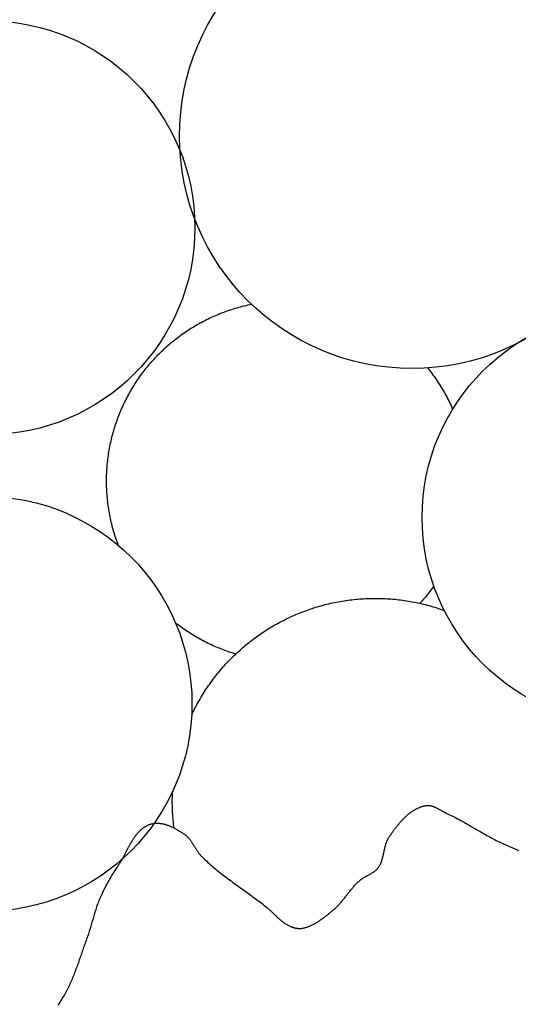
# Model space of a CAD drawing. Units: millimetres. Extents: x 1 to 510, y -257 to 324.
# Drawn here: x 443 to 463, y -131 to -91 of the extents above; entities that cross this region are included whole.
import ezdxf

# ---------------------------------------------------------------- set-up
doc = ezdxf.new("R2010")
doc.units = ezdxf.units.MM
doc.layers.add('Vector Layer 1', color=7, linetype='Continuous', lineweight=30)

msp = doc.modelspace()

# ---------------------------------------------------------------- linework, layer by layer
at = {"layer": 'Vector Layer 1', "color": 18, "lineweight": 30, "true_color": 0x000000, "extrusion": (0, 0, -1)}
for points in [[(-447.094, -112.013), (-447.067, -111.941), (-447.041, -111.87), (-447.016, -111.798), (-446.991, -111.725), (-446.967, -111.653), (-446.944, -111.58), (-446.922, -111.507), (-446.9, -111.434), (-446.88, -111.361), (-446.86, -111.287), (-446.84, -111.214), (-446.822, -111.14), (-446.804, -111.066), (-446.787, -110.992), (-446.771, -110.917), (-446.756, -110.843), (-446.741, -110.768), (-446.728, -110.693), (-446.715, -110.618), (-446.702, -110.543), (-446.691, -110.468), (-446.68, -110.393), (-446.67, -110.317), (-446.661, -110.242), (-446.653, -110.166), (-446.645, -110.09), (-446.639, -110.014), (-446.633, -109.938), (-446.627, -109.862), (-446.623, -109.786), (-446.62, -109.71), (-446.617, -109.634), (-446.615, -109.557), (-446.614, -109.481), (-446.613, -109.405), (-446.613, -109.405), (-446.614, -109.329), (-446.615, -109.253), (-446.617, -109.178), (-446.619, -109.103), (-446.623, -109.028), (-446.627, -108.953), (-446.632, -108.878), (-446.638, -108.804), (-446.644, -108.73), (-446.651, -108.656), (-446.659, -108.582), (-446.668, -108.508), (-446.677, -108.434), (-446.687, -108.361), (-446.698, -108.288), (-446.71, -108.215), (-446.722, -108.143), (-446.735, -108.07), (-446.749, -107.998), (-446.763, -107.926), (-446.779, -107.854), (-446.794, -107.783), (-446.811, -107.711), (-446.828, -107.64), (-446.846, -107.57), (-446.865, -107.499), (-446.884, -107.429), (-446.904, -107.359), (-446.925, -107.289), (-446.946, -107.22), (-446.968, -107.151), (-446.991, -107.082), (-447.014, -107.013), (-447.038, -106.945), (-447.063, -106.877), (-447.088, -106.809), (-447.114, -106.742), (-447.141, -106.675), (-447.168, -106.608), (-447.196, -106.541), (-447.225, -106.475), (-447.254, -106.41), (-447.284, -106.344), (-447.314, -106.279), (-447.345, -106.214), (-447.377, -106.15), (-447.409, -106.085), (-447.442, -106.022), (-447.476, -105.958), (-447.51, -105.895), (-447.544, -105.832), (-447.58, -105.77), (-447.616, -105.708), (-447.652, -105.646), (-447.689, -105.585), (-447.727, -105.524), (-447.765, -105.464), (-447.804, -105.404), (-447.844, -105.344), (-447.884, -105.285), (-447.924, -105.226), (-447.965, -105.168), (-448.007, -105.109), (-448.049, -105.052), (-448.092, -104.995), (-448.135, -104.938), (-448.179, -104.881), (-448.224, -104.826), (-448.269, -104.77), (-448.314, -104.715), (-448.36, -104.66), (-448.407, -104.606), (-448.454, -104.552), (-448.502, -104.499), (-448.55, -104.446), (-448.599, -104.394), (-448.648, -104.342), (-448.698, -104.291), (-448.748, -104.24), (-448.799, -104.189), (-448.85, -104.14), (-448.902, -104.09), (-448.954, -104.041), (-449.007, -103.993), (-449.06, -103.945), (-449.113, -103.897), (-449.168, -103.85), (-449.222, -103.804), (-449.277, -103.758), (-449.333, -103.713), (-449.389, -103.668), (-449.445, -103.624), (-449.502, -103.58), (-449.56, -103.537), (-449.618, -103.494), (-449.676, -103.452), (-449.735, -103.41), (-449.794, -103.369), (-449.854, -103.329), (-449.914, -103.289), (-449.974, -103.249), (-450.035, -103.211), (-450.097, -103.173), (-450.158, -103.135), (-450.221, -103.098), (-450.283, -103.061), (-450.346, -103.026), (-450.41, -102.99), (-450.474, -102.956), (-450.538, -102.922), (-450.603, -102.888), (-450.668, -102.856), (-450.733, -102.824), (-450.799, -102.792), (-450.865, -102.761), (-450.932, -102.731), (-450.999, -102.701), (-451.066, -102.672), (-451.134, -102.644), (-451.202, -102.616), (-451.27, -102.589), (-451.339, -102.563), (-451.408, -102.537), (-451.478, -102.512), (-451.548, -102.488), (-451.618, -102.464), (-451.688, -102.441), (-451.759, -102.418), (-451.831, -102.397), (-451.902, -102.376), (-451.974, -102.355), (-452.046, -102.336), (-452.119, -102.317), (-452.192, -102.299), (-452.265, -102.281), (-452.338, -102.265), (-452.412, -102.249), (-452.486, -102.233)], [(-459.627, -104.819), (-459.674, -104.878), (-459.72, -104.937), (-459.766, -104.997), (-459.811, -105.058), (-459.856, -105.119), (-459.899, -105.18), (-459.943, -105.242), (-459.985, -105.304), (-460.027, -105.367), (-460.069, -105.43), (-460.109, -105.493), (-460.149, -105.557), (-460.189, -105.622), (-460.227, -105.686), (-460.265, -105.752), (-460.303, -105.817), (-460.339, -105.883), (-460.375, -105.949), (-460.41, -106.016), (-460.445, -106.083), (-460.479, -106.15), (-460.512, -106.218), (-460.545, -106.286), (-460.577, -106.355), (-460.608, -106.424), (-460.638, -106.493)], [(-450.063, -118.882), (-450.098, -118.809), (-450.133, -118.737), (-450.169, -118.665), (-450.206, -118.593), (-450.244, -118.522), (-450.282, -118.451), (-450.321, -118.38), (-450.36, -118.31), (-450.401, -118.24), (-450.442, -118.171), (-450.483, -118.102), (-450.525, -118.033), (-450.568, -117.965), (-450.612, -117.898), (-450.656, -117.831), (-450.701, -117.764), (-450.747, -117.698), (-450.793, -117.632), (-450.839, -117.566), (-450.887, -117.501), (-450.935, -117.437), (-450.984, -117.373), (-451.033, -117.309), (-451.083, -117.246), (-451.133, -117.184), (-451.185, -117.122), (-451.236, -117.06), (-451.289, -116.999), (-451.342, -116.939), (-451.395, -116.879), (-451.45, -116.819), (-451.505, -116.76), (-451.56, -116.701), (-451.616, -116.643), (-451.672, -116.586), (-451.73, -116.529), (-451.787, -116.473), (-451.846, -116.417), (-451.846, -116.417), (-451.904, -116.362), (-451.963, -116.308), (-452.022, -116.254), (-452.082, -116.202), (-452.142, -116.149), (-452.202, -116.098), (-452.264, -116.047), (-452.325, -115.996), (-452.387, -115.946), (-452.449, -115.897), (-452.512, -115.849), (-452.575, -115.801), (-452.639, -115.754), (-452.703, -115.707), (-452.768, -115.661), (-452.832, -115.616), (-452.898, -115.572), (-452.963, -115.528), (-453.029, -115.484), (-453.096, -115.442), (-453.163, -115.4), (-453.23, -115.358), (-453.297, -115.318), (-453.365, -115.278), (-453.434, -115.238), (-453.502, -115.2), (-453.571, -115.162), (-453.64, -115.124), (-453.71, -115.088), (-453.78, -115.052), (-453.85, -115.016), (-453.921, -114.982), (-453.992, -114.948), (-454.063, -114.915), (-454.135, -114.882), (-454.207, -114.85), (-454.279, -114.819), (-454.351, -114.789), (-454.424, -114.759), (-454.497, -114.73), (-454.57, -114.701), (-454.644, -114.673), (-454.718, -114.646), (-454.792, -114.62), (-454.866, -114.595), (-454.941, -114.57), (-455.015, -114.545), (-455.09, -114.522), (-455.166, -114.499), (-455.241, -114.477), (-455.317, -114.456), (-455.393, -114.435), (-455.469, -114.415), (-455.546, -114.396), (-455.622, -114.378), (-455.699, -114.36), (-455.776, -114.343), (-455.853, -114.327), (-455.93, -114.311), (-456.008, -114.297), (-456.086, -114.283), (-456.164, -114.269), (-456.242, -114.257), (-456.32, -114.245), (-456.398, -114.234), (-456.477, -114.224), (-456.555, -114.214), (-456.634, -114.205), (-456.713, -114.197), (-456.792, -114.19), (-456.871, -114.183), (-456.951, -114.178), (-457.03, -114.173), (-457.11, -114.168), (-457.189, -114.165), (-457.269, -114.162), (-457.349, -114.16), (-457.429, -114.159), (-457.509, -114.159), (-457.509, -114.159), (-457.588, -114.159), (-457.667, -114.16), (-457.746, -114.162), (-457.825, -114.165), (-457.903, -114.168), (-457.982, -114.172), (-458.061, -114.177), (-458.14, -114.183), (-458.219, -114.189), (-458.297, -114.197), (-458.376, -114.205), (-458.454, -114.213), (-458.532, -114.223), (-458.611, -114.233), (-458.689, -114.244), (-458.767, -114.255), (-458.845, -114.268), (-458.923, -114.281), (-459, -114.295), (-459.078, -114.31), (-459.156, -114.325), (-459.233, -114.341), (-459.31, -114.358), (-459.31, -114.358), (-459.387, -114.376), (-459.464, -114.394), (-459.54, -114.413), (-459.617, -114.433), (-459.693, -114.454), (-459.769, -114.475), (-459.845, -114.497), (-459.92, -114.52), (-459.995, -114.543), (-460.071, -114.568), (-460.145, -114.593), (-460.22, -114.618), (-460.294, -114.645)], [(-451.846, -116.417), (-451.774, -116.395), (-451.703, -116.373), (-451.632, -116.35), (-451.561, -116.326), (-451.49, -116.301), (-451.42, -116.276), (-451.35, -116.25), (-451.28, -116.223), (-451.211, -116.196), (-451.142, -116.168), (-451.073, -116.139), (-451.004, -116.11), (-450.936, -116.08), (-450.868, -116.049), (-450.801, -116.017), (-450.734, -115.985), (-450.667, -115.952), (-450.6, -115.919), (-450.534, -115.884), (-450.468, -115.85), (-450.403, -115.814), (-450.338, -115.778), (-450.273, -115.741), (-450.209, -115.703), (-450.145, -115.665), (-450.081, -115.626), (-450.018, -115.587), (-449.955, -115.546), (-449.893, -115.506), (-449.831, -115.464), (-449.769, -115.422), (-449.708, -115.379), (-449.647, -115.336), (-449.587, -115.292), (-449.527, -115.247), (-449.467, -115.202), (-449.408, -115.156)], [(-449.35, -123.47), (-449.34, -123.393), (-449.331, -123.317), (-449.323, -123.239), (-449.315, -123.162), (-449.308, -123.085), (-449.302, -123.008), (-449.296, -122.931), (-449.292, -122.853), (-449.288, -122.776), (-449.284, -122.699), (-449.282, -122.621), (-449.28, -122.544), (-449.279, -122.466), (-449.279, -122.389), (-449.279, -122.389), (-449.279, -122.309), (-449.28, -122.23), (-449.282, -122.15), (-449.285, -122.071), (-449.288, -121.992)], [(-444.653, -130.648), (-444.691, -130.593), (-444.727, -130.538), (-444.763, -130.482), (-444.799, -130.426), (-444.799, -130.426), (-444.83, -130.376), (-444.86, -130.325), (-444.89, -130.274), (-444.919, -130.223), (-444.948, -130.171), (-444.976, -130.119), (-445.003, -130.067), (-445.03, -130.015), (-445.057, -129.962), (-445.083, -129.909), (-445.108, -129.855), (-445.133, -129.802), (-445.157, -129.748), (-445.181, -129.694), (-445.205, -129.64), (-445.228, -129.585), (-445.251, -129.531), (-445.274, -129.476), (-445.296, -129.421), (-445.318, -129.366), (-445.339, -129.31), (-445.361, -129.255), (-445.382, -129.199), (-445.402, -129.144), (-445.423, -129.088), (-445.443, -129.032), (-445.464, -128.976), (-445.484, -128.92), (-445.504, -128.864), (-445.523, -128.808), (-445.543, -128.752), (-445.563, -128.695), (-445.582, -128.639), (-445.602, -128.583), (-445.621, -128.527), (-445.64, -128.47), (-445.66, -128.414), (-445.679, -128.358), (-445.699, -128.302), (-445.718, -128.246), (-445.738, -128.189), (-445.758, -128.133), (-445.778, -128.078), (-445.798, -128.022), (-445.818, -127.966), (-445.838, -127.911), (-445.838, -127.911), (-445.857, -127.86), (-445.875, -127.809), (-445.892, -127.758), (-445.909, -127.706), (-445.926, -127.655), (-445.942, -127.603), (-445.958, -127.552), (-445.974, -127.5), (-445.989, -127.448), (-446.005, -127.396), (-446.02, -127.344), (-446.035, -127.292), (-446.05, -127.24), (-446.065, -127.188), (-446.08, -127.136), (-446.095, -127.084), (-446.11, -127.032), (-446.125, -126.98), (-446.14, -126.928), (-446.156, -126.876), (-446.172, -126.825), (-446.188, -126.773), (-446.205, -126.722), (-446.221, -126.67), (-446.239, -126.619), (-446.257, -126.568), (-446.275, -126.517), (-446.294, -126.467), (-446.313, -126.416), (-446.333, -126.366), (-446.354, -126.316), (-446.375, -126.267), (-446.375, -126.267), (-446.403, -126.205), (-446.432, -126.143), (-446.461, -126.081), (-446.491, -126.019), (-446.521, -125.958), (-446.552, -125.897), (-446.584, -125.837), (-446.616, -125.777), (-446.649, -125.717), (-446.682, -125.657), (-446.716, -125.597), (-446.75, -125.538), (-446.785, -125.479), (-446.82, -125.42), (-446.855, -125.362), (-446.891, -125.304), (-446.927, -125.246), (-446.964, -125.188), (-447.001, -125.13), (-447.038, -125.073), (-447.075, -125.016), (-447.113, -124.959), (-447.113, -124.959), (-447.128, -124.936), (-447.143, -124.913), (-447.158, -124.889), (-447.173, -124.865), (-447.187, -124.841), (-447.201, -124.817), (-447.216, -124.793), (-447.23, -124.768), (-447.244, -124.743), (-447.258, -124.719), (-447.272, -124.693), (-447.286, -124.668), (-447.3, -124.643), (-447.313, -124.617), (-447.327, -124.592), (-447.341, -124.566), (-447.354, -124.54), (-447.368, -124.514), (-447.381, -124.488), (-447.395, -124.462), (-447.409, -124.436), (-447.422, -124.41), (-447.436, -124.384), (-447.449, -124.358), (-447.463, -124.332), (-447.477, -124.306), (-447.49, -124.28), (-447.504, -124.254), (-447.518, -124.228), (-447.532, -124.203), (-447.546, -124.177), (-447.56, -124.151), (-447.574, -124.126), (-447.589, -124.1), (-447.603, -124.075), (-447.618, -124.05), (-447.632, -124.025), (-447.647, -124), (-447.662, -123.976), (-447.677, -123.952), (-447.692, -123.927), (-447.708, -123.904), (-447.723, -123.88), (-447.739, -123.857), (-447.755, -123.833), (-447.771, -123.81), (-447.788, -123.788), (-447.804, -123.766), (-447.821, -123.744), (-447.838, -123.722), (-447.855, -123.701), (-447.873, -123.68), (-447.891, -123.659), (-447.909, -123.639), (-447.927, -123.619), (-447.945, -123.6), (-447.964, -123.581), (-447.984, -123.562), (-448.003, -123.544), (-448.023, -123.526), (-448.043, -123.509), (-448.063, -123.492), (-448.084, -123.476), (-448.105, -123.46), (-448.127, -123.445), (-448.148, -123.43), (-448.171, -123.416), (-448.193, -123.403), (-448.216, -123.39), (-448.239, -123.377), (-448.263, -123.365), (-448.287, -123.354), (-448.312, -123.343), (-448.337, -123.333), (-448.362, -123.324), (-448.388, -123.315), (-448.388, -123.315), (-448.411, -123.308), (-448.435, -123.301), (-448.459, -123.296), (-448.483, -123.291), (-448.507, -123.286), (-448.531, -123.283), (-448.555, -123.28), (-448.579, -123.277), (-448.604, -123.276), (-448.628, -123.275), (-448.653, -123.275), (-448.677, -123.275), (-448.702, -123.276), (-448.727, -123.277), (-448.751, -123.279), (-448.776, -123.282), (-448.801, -123.285), (-448.825, -123.289), (-448.85, -123.293), (-448.875, -123.298), (-448.9, -123.303), (-448.925, -123.308), (-448.95, -123.315), (-448.974, -123.321), (-448.999, -123.328), (-449.024, -123.336), (-449.048, -123.343), (-449.073, -123.352), (-449.098, -123.36), (-449.122, -123.369), (-449.147, -123.379), (-449.171, -123.389), (-449.196, -123.399), (-449.22, -123.409), (-449.244, -123.42), (-449.268, -123.431), (-449.292, -123.442), (-449.316, -123.453), (-449.34, -123.465), (-449.364, -123.477), (-449.387, -123.489), (-449.411, -123.502), (-449.434, -123.514), (-449.457, -123.527), (-449.48, -123.54), (-449.503, -123.553), (-449.526, -123.566), (-449.548, -123.58), (-449.571, -123.593), (-449.593, -123.607), (-449.615, -123.621), (-449.637, -123.634), (-449.658, -123.648), (-449.68, -123.662), (-449.701, -123.676), (-449.722, -123.69), (-449.743, -123.704), (-449.763, -123.718), (-449.763, -123.718), (-449.783, -123.732), (-449.802, -123.746), (-449.821, -123.761), (-449.84, -123.777), (-449.858, -123.793), (-449.875, -123.809), (-449.892, -123.826), (-449.909, -123.843), (-449.925, -123.861), (-449.941, -123.879), (-449.957, -123.898), (-449.972, -123.916), (-449.987, -123.936), (-450.002, -123.955), (-450.017, -123.975), (-450.031, -123.994), (-450.045, -124.015), (-450.059, -124.035), (-450.073, -124.055), (-450.086, -124.076), (-450.1, -124.097), (-450.113, -124.118), (-450.126, -124.139), (-450.139, -124.16), (-450.152, -124.181), (-450.165, -124.203), (-450.178, -124.224), (-450.191, -124.245), (-450.204, -124.266), (-450.218, -124.288), (-450.231, -124.309), (-450.244, -124.33), (-450.257, -124.351), (-450.271, -124.372), (-450.285, -124.393), (-450.298, -124.413), (-450.312, -124.434), (-450.327, -124.454), (-450.341, -124.474), (-450.356, -124.494), (-450.371, -124.513), (-450.386, -124.532), (-450.402, -124.551), (-450.418, -124.57), (-450.434, -124.588), (-450.45, -124.606), (-450.468, -124.623), (-450.468, -124.623), (-450.518, -124.673), (-450.568, -124.722), (-450.619, -124.771), (-450.671, -124.819), (-450.723, -124.867), (-450.776, -124.914), (-450.828, -124.96), (-450.882, -125.007), (-450.935, -125.052), (-450.989, -125.098), (-451.044, -125.143), (-451.098, -125.187), (-451.153, -125.232), (-451.209, -125.276), (-451.264, -125.319), (-451.32, -125.363), (-451.376, -125.406), (-451.432, -125.449), (-451.489, -125.491), (-451.545, -125.534), (-451.602, -125.576), (-451.659, -125.618), (-451.716, -125.66), (-451.774, -125.701), (-451.831, -125.743), (-451.888, -125.785), (-451.946, -125.826), (-452.003, -125.868), (-452.061, -125.909), (-452.119, -125.95), (-452.176, -125.992), (-452.234, -126.033), (-452.291, -126.074), (-452.349, -126.116), (-452.406, -126.157), (-452.464, -126.199), (-452.521, -126.241), (-452.578, -126.283), (-452.635, -126.325), (-452.692, -126.367), (-452.748, -126.41), (-452.805, -126.452), (-452.861, -126.495), (-452.917, -126.538), (-452.973, -126.582), (-453.029, -126.625), (-453.084, -126.669), (-453.084, -126.669), (-453.107, -126.689), (-453.131, -126.708), (-453.154, -126.728), (-453.177, -126.748), (-453.2, -126.768), (-453.223, -126.789), (-453.245, -126.81), (-453.268, -126.831), (-453.29, -126.852), (-453.312, -126.873), (-453.334, -126.894), (-453.357, -126.916), (-453.379, -126.937), (-453.401, -126.959), (-453.423, -126.98), (-453.445, -127.002), (-453.467, -127.023), (-453.489, -127.045), (-453.512, -127.066), (-453.534, -127.087), (-453.556, -127.108), (-453.579, -127.129), (-453.602, -127.149), (-453.624, -127.169), (-453.647, -127.189), (-453.671, -127.209), (-453.694, -127.229), (-453.718, -127.248), (-453.741, -127.266), (-453.765, -127.285), (-453.79, -127.303), (-453.814, -127.32), (-453.839, -127.337), (-453.864, -127.354), (-453.89, -127.37), (-453.916, -127.385), (-453.942, -127.4), (-453.969, -127.414), (-453.996, -127.428), (-454.023, -127.441), (-454.023, -127.441), (-454.042, -127.449), (-454.061, -127.458), (-454.081, -127.466), (-454.1, -127.474), (-454.12, -127.481), (-454.14, -127.488), (-454.16, -127.495), (-454.181, -127.501), (-454.201, -127.507), (-454.222, -127.513), (-454.242, -127.518), (-454.263, -127.523), (-454.284, -127.527), (-454.305, -127.531), (-454.325, -127.535), (-454.346, -127.537), (-454.367, -127.54), (-454.388, -127.542), (-454.409, -127.543), (-454.43, -127.543), (-454.451, -127.543), (-454.472, -127.543), (-454.493, -127.541), (-454.513, -127.539), (-454.534, -127.537), (-454.554, -127.533), (-454.554, -127.533), (-454.586, -127.527), (-454.617, -127.52), (-454.648, -127.513), (-454.679, -127.504), (-454.71, -127.495), (-454.741, -127.485), (-454.771, -127.475), (-454.801, -127.464), (-454.831, -127.452), (-454.861, -127.44), (-454.89, -127.427), (-454.92, -127.414), (-454.949, -127.4), (-454.978, -127.386), (-455.007, -127.371), (-455.035, -127.355), (-455.064, -127.34), (-455.092, -127.323), (-455.12, -127.307), (-455.148, -127.29), (-455.176, -127.272), (-455.203, -127.255), (-455.231, -127.236), (-455.258, -127.218), (-455.285, -127.199), (-455.312, -127.18), (-455.339, -127.161), (-455.366, -127.142), (-455.392, -127.122), (-455.419, -127.102), (-455.445, -127.082), (-455.472, -127.062), (-455.498, -127.041), (-455.524, -127.021), (-455.55, -127), (-455.575, -126.979), (-455.601, -126.959), (-455.627, -126.938), (-455.652, -126.917), (-455.677, -126.896), (-455.703, -126.875), (-455.728, -126.855), (-455.753, -126.834), (-455.778, -126.813), (-455.803, -126.793), (-455.803, -126.793), (-455.832, -126.768), (-455.86, -126.743), (-455.888, -126.718), (-455.916, -126.692), (-455.943, -126.666), (-455.97, -126.639), (-455.996, -126.612), (-456.022, -126.585), (-456.047, -126.557), (-456.073, -126.529), (-456.098, -126.501), (-456.122, -126.472), (-456.147, -126.443), (-456.171, -126.414), (-456.195, -126.384), (-456.219, -126.355), (-456.243, -126.325), (-456.266, -126.295), (-456.29, -126.265), (-456.313, -126.235), (-456.337, -126.205), (-456.36, -126.175), (-456.384, -126.145), (-456.407, -126.115), (-456.43, -126.085), (-456.454, -126.055), (-456.478, -126.026), (-456.501, -125.996), (-456.525, -125.966), (-456.55, -125.937), (-456.574, -125.908), (-456.598, -125.879), (-456.623, -125.85), (-456.648, -125.822), (-456.674, -125.794), (-456.699, -125.766), (-456.725, -125.738), (-456.752, -125.711), (-456.778, -125.685), (-456.806, -125.659), (-456.833, -125.633), (-456.861, -125.607), (-456.861, -125.607), (-456.878, -125.593), (-456.895, -125.579), (-456.912, -125.565), (-456.93, -125.552), (-456.948, -125.539), (-456.966, -125.526), (-456.985, -125.514), (-457.004, -125.502), (-457.023, -125.49), (-457.042, -125.479), (-457.061, -125.467), (-457.081, -125.456), (-457.1, -125.445), (-457.12, -125.434), (-457.14, -125.423), (-457.159, -125.412), (-457.179, -125.401), (-457.199, -125.39), (-457.219, -125.38), (-457.239, -125.369), (-457.259, -125.358), (-457.278, -125.347), (-457.298, -125.336), (-457.317, -125.325), (-457.337, -125.314), (-457.356, -125.302), (-457.375, -125.291), (-457.394, -125.279), (-457.412, -125.267), (-457.43, -125.255), (-457.448, -125.242), (-457.466, -125.229), (-457.484, -125.216), (-457.501, -125.202), (-457.518, -125.189), (-457.534, -125.174), (-457.55, -125.159), (-457.565, -125.144), (-457.581, -125.128), (-457.595, -125.112), (-457.609, -125.096), (-457.623, -125.078), (-457.623, -125.078), (-457.638, -125.059), (-457.652, -125.039), (-457.665, -125.018), (-457.677, -124.997), (-457.689, -124.976), (-457.701, -124.955), (-457.712, -124.933), (-457.722, -124.911), (-457.732, -124.889), (-457.741, -124.867), (-457.75, -124.844), (-457.759, -124.821), (-457.767, -124.798), (-457.774, -124.775), (-457.782, -124.751), (-457.789, -124.727), (-457.796, -124.704), (-457.802, -124.679), (-457.808, -124.655), (-457.814, -124.631), (-457.82, -124.607), (-457.826, -124.582), (-457.831, -124.558), (-457.837, -124.533), (-457.842, -124.508), (-457.847, -124.484), (-457.852, -124.459), (-457.857, -124.434), (-457.862, -124.409), (-457.868, -124.385), (-457.873, -124.36), (-457.878, -124.335), (-457.884, -124.311), (-457.889, -124.286), (-457.895, -124.262), (-457.901, -124.237), (-457.907, -124.213), (-457.913, -124.189), (-457.92, -124.165), (-457.927, -124.141), (-457.934, -124.117), (-457.942, -124.094), (-457.949, -124.07), (-457.958, -124.047), (-457.966, -124.024), (-457.976, -124.001), (-457.985, -123.979), (-457.995, -123.957), (-458.006, -123.935), (-458.017, -123.913), (-458.029, -123.892), (-458.041, -123.871), (-458.054, -123.85), (-458.068, -123.83), (-458.068, -123.83), (-458.085, -123.804), (-458.102, -123.779), (-458.12, -123.754), (-458.138, -123.728), (-458.156, -123.703), (-458.174, -123.677), (-458.192, -123.651), (-458.211, -123.626), (-458.229, -123.6), (-458.248, -123.574), (-458.267, -123.549), (-458.286, -123.523), (-458.306, -123.497), (-458.325, -123.472), (-458.345, -123.446), (-458.364, -123.421), (-458.384, -123.396), (-458.405, -123.37), (-458.425, -123.345), (-458.445, -123.32), (-458.466, -123.295), (-458.487, -123.271), (-458.508, -123.246), (-458.529, -123.222), (-458.551, -123.198), (-458.572, -123.174), (-458.594, -123.15), (-458.616, -123.127), (-458.638, -123.104), (-458.661, -123.081), (-458.683, -123.058), (-458.706, -123.036), (-458.729, -123.014), (-458.753, -122.992), (-458.776, -122.971), (-458.8, -122.95), (-458.823, -122.929), (-458.847, -122.909), (-458.872, -122.889), (-458.896, -122.87), (-458.921, -122.851), (-458.946, -122.832), (-458.971, -122.814), (-458.996, -122.796), (-459.021, -122.779), (-459.047, -122.762), (-459.073, -122.746), (-459.099, -122.73), (-459.126, -122.715), (-459.152, -122.701), (-459.179, -122.687), (-459.206, -122.673), (-459.233, -122.66), (-459.261, -122.648), (-459.289, -122.636), (-459.317, -122.625), (-459.345, -122.614), (-459.373, -122.604), (-459.402, -122.595), (-459.431, -122.587), (-459.46, -122.579), (-459.49, -122.572), (-459.519, -122.565), (-459.549, -122.56), (-459.549, -122.56), (-459.568, -122.557), (-459.586, -122.555), (-459.605, -122.553), (-459.623, -122.553), (-459.641, -122.553), (-459.659, -122.553), (-459.678, -122.555), (-459.696, -122.556), (-459.714, -122.559), (-459.732, -122.562), (-459.75, -122.566), (-459.768, -122.57), (-459.786, -122.574), (-459.804, -122.58), (-459.822, -122.585), (-459.839, -122.591), (-459.857, -122.598), (-459.875, -122.604), (-459.893, -122.612), (-459.91, -122.619), (-459.928, -122.627), (-459.946, -122.635), (-459.963, -122.644), (-459.981, -122.652), (-459.998, -122.661), (-460.016, -122.67), (-460.033, -122.68), (-460.051, -122.689), (-460.068, -122.699), (-460.085, -122.709), (-460.103, -122.718), (-460.12, -122.728), (-460.137, -122.738), (-460.155, -122.748), (-460.172, -122.758), (-460.189, -122.768), (-460.206, -122.778), (-460.224, -122.788), (-460.241, -122.797), (-460.258, -122.807), (-460.275, -122.817), (-460.293, -122.826), (-460.31, -122.835), (-460.327, -122.844), (-460.344, -122.853), (-460.361, -122.861), (-460.379, -122.869), (-460.396, -122.877), (-460.396, -122.877), (-460.456, -122.905), (-460.516, -122.933), (-460.576, -122.961), (-460.635, -122.991), (-460.694, -123.02), (-460.753, -123.05), (-460.812, -123.081), (-460.871, -123.112), (-460.929, -123.143), (-460.988, -123.175), (-461.046, -123.207), (-461.104, -123.24), (-461.161, -123.272), (-461.219, -123.305), (-461.277, -123.338), (-461.334, -123.371), (-461.392, -123.404), (-461.449, -123.438), (-461.507, -123.471), (-461.564, -123.505), (-461.622, -123.538), (-461.679, -123.571), (-461.736, -123.605), (-461.794, -123.638), (-461.852, -123.671), (-461.909, -123.704), (-461.967, -123.737), (-462.025, -123.769), (-462.083, -123.802), (-462.141, -123.834), (-462.199, -123.866), (-462.257, -123.897), (-462.316, -123.928), (-462.375, -123.959), (-462.433, -123.989), (-462.493, -124.018), (-462.552, -124.048), (-462.612, -124.076), (-462.672, -124.104), (-462.732, -124.132), (-462.792, -124.159), (-462.853, -124.185), (-462.914, -124.211), (-462.914, -124.211), (-462.945, -124.223), (-462.976, -124.236), (-463.007, -124.249), (-463.038, -124.263), (-463.069, -124.276), (-463.1, -124.29), (-463.131, -124.304), (-463.162, -124.317), (-463.193, -124.331), (-463.224, -124.345), (-463.256, -124.359), (-463.287, -124.373), (-463.318, -124.387)]]:
    msp.add_lwpolyline(points, dxfattribs=at)
at = {"layer": 'Vector Layer 1', "color": 18, "lineweight": 30, "true_color": 0x000000}
for centre, radius in [((458.993, -95.416), 9.424), ((441.807, -99.132), 8.387), ((467.782, -110.877), 8.382), ((441.658, -118.439), 8.417)]:
    msp.add_circle(centre, radius, dxfattribs=at)
msp.add_open_spline([(459.876, -113.662), (459.702, -113.905), (459.513, -114.138), (459.31, -114.358)], degree=3, dxfattribs=at)

doc.saveas('drawing.dxf')
